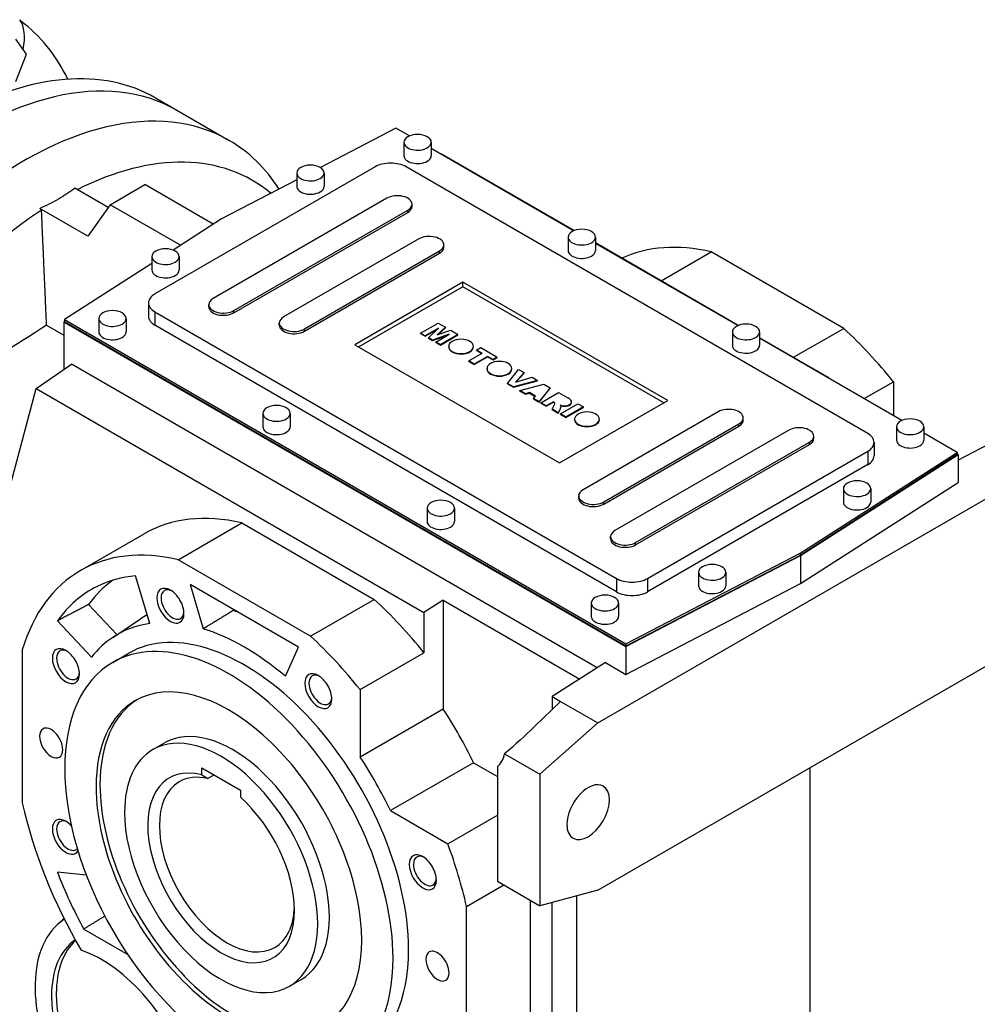
# Model space of a CAD drawing. Extents: x 547 to 4452, y -598 to 2219.
# Drawn here: x 3712 to 4063, y 583 to 943 of the extents above; entities that cross this region are included whole.
import ezdxf

# ---------------------------------------------------------------- set-up
doc = ezdxf.new("R2010")
doc.units = 0
doc.header["$MEASUREMENT"] = 0
doc.layers.add('View', color=7, linetype='Continuous')

msp = doc.modelspace()

# ---------------------------------------------------------------- linework, layer by layer
at = {"layer": 'View'}
for p, q in [((3714.41, 930.68), (3710.53, 936.2)), ((3710.53, 920.68), (3714.41, 930.68)), ((3761.72, 914.62), (3769.5, 910.13)), ((3769.5, 910.13), (3788.59, 899.1)), ((3849.71, 903.56), (3822.02, 889.16)), ((3854.62, 900.72), (3849.71, 903.56)), ((3852.63, 898.41), (3852.63, 893.51)), ((3862.63, 898.41), (3862.63, 893.51)), ((3914.73, 866.02), (3862.63, 896.1)), ((3866.48, 894.03), (3866.33, 893.96)), ((3914.89, 866.08), (3866.48, 894.03)), ((3842.07, 889.43), (3761.46, 842.89)), ((3813.38, 887.18), (3813.38, 882.28)), ((3823.38, 887.18), (3823.38, 882.28)), ((4022.38, 791.86), (3853.38, 889.43)), ((3745.05, 875.55), (3757.77, 882.9)), ((3782.84, 868.43), (3757.77, 882.9)), ((3813.38, 884.67), (3785.86, 870.36)), ((3744.31, 874.51), (3732.11, 881.56)), ((3846.4, 877.95), (3782.76, 841.2)), ((3855.58, 874.94), (3855.58, 875.75)), ((3736.96, 864.05), (3719.38, 874.21)), ((3745.05, 875.55), (3736.96, 864.05)), ((3770.78, 860.7), (3745.05, 875.55)), ((3790.36, 836.82), (3854, 873.56)), ((3790.36, 836), (3854, 872.74)), ((3854, 872.74), (3854, 873.56)), ((3785.86, 870.36), (3768.1, 858.98)), ((3858.07, 863.05), (3808.57, 834.47)), ((3912.73, 863.71), (3912.73, 858.81)), ((3922.73, 863.71), (3922.73, 858.81)), ((3974.99, 831.38), (3922.73, 861.56)), ((3974.83, 831.32), (3922.73, 861.39)), ((3816.17, 830.08), (3865.67, 858.66)), ((3816.17, 829.26), (3865.67, 857.84)), ((3865.67, 857.84), (3865.67, 858.66)), ((3867.24, 860.04), (3867.24, 860.85)), ((3946.74, 847.7), (3965.12, 858.31)), ((4013.6, 830.32), (3965.12, 858.31)), ((3760.35, 854.01), (3728.37, 833.5)), ((3760.35, 856.57), (3760.35, 851.67)), ((3770.35, 856.57), (3770.35, 851.67)), ((3874.24, 847.18), (3834.65, 824.31)), ((3949.2, 803.9), (3874.24, 847.18)), ((3874.24, 845.54), (3874.24, 847.18)), ((3874.24, 845.54), (3836.06, 823.5)), ((3947.78, 803.08), (3874.24, 845.54)), ((3759.12, 839.62), (3759.12, 834.72)), ((3761.46, 836.36), (3930.46, 738.79)), ((3761.46, 836.36), (3761.46, 831.46)), ((3781.19, 838.19), (3781.19, 839.01)), ((3790.36, 836), (3790.36, 836.82)), ((3728.37, 832.86), (3728.09, 832.68)), ((3728.09, 832.68), (3933.85, 713.89)), ((3728.09, 832.68), (3728.09, 815.26)), ((3728.37, 833.5), (3933.86, 714.86)), ((3728.37, 833.5), (3728.37, 832.68)), ((3933.86, 714.04), (3728.37, 832.68)), ((3740.9, 833.91), (3740.9, 829.01)), ((3750.9, 833.91), (3750.9, 829.01)), ((3721.81, 831.43), (3728.09, 827.8)), ((3930.46, 733.89), (3761.46, 831.46)), ((3807, 831.46), (3807, 832.27)), ((3816.17, 829.26), (3816.17, 830.08)), ((3858.7, 828.55), (3865.14, 832.27)), ((3865.29, 830.43), (3860.37, 827.59)), ((3860.37, 827.42), (3864.86, 830.02)), ((3861.59, 826.89), (3865.29, 830.43)), ((3867.81, 830.72), (3864.83, 827.94)), ((3864.83, 827.94), (3869.74, 829.61)), ((3865.1, 828.03), (3867.81, 830.56)), ((3865.14, 832.27), (3867.81, 830.72)), ((3867.81, 830.56), (3867.81, 830.72)), ((3869.74, 829.61), (3872.4, 828.07)), ((3972.84, 829.01), (3972.84, 824.11)), ((3982.84, 829.01), (3982.84, 824.11)), ((3995.21, 819.71), (4013.6, 830.32)), ((3860.37, 827.59), (3858.7, 828.55)), ((3858.7, 828.39), (3858.7, 828.55)), ((3858.7, 828.39), (3860.37, 827.42)), ((3860.37, 827.42), (3860.37, 827.59)), ((3863.08, 826.02), (3861.59, 826.89)), ((3861.59, 826.72), (3861.59, 826.89)), ((3861.59, 826.72), (3863.08, 825.86)), ((3869.22, 828.16), (3863.08, 826.02)), ((3863.08, 825.86), (3868.5, 827.75)), ((3863.08, 825.86), (3863.08, 826.02)), ((3864.3, 825.32), (3869.22, 828.16)), ((3865.96, 824.36), (3864.3, 825.32)), ((3864.3, 825.16), (3864.3, 825.32)), ((3864.3, 825.16), (3865.96, 824.2)), ((3872.4, 828.07), (3865.96, 824.36)), ((3865.96, 824.2), (3872.4, 827.91)), ((3872.4, 827.91), (3872.4, 828.07)), ((4008.45, 812.06), (3982.84, 826.85)), ((4034.93, 796.61), (3982.84, 826.69)), ((3834.65, 824.31), (3909.6, 781.04)), ((3865.96, 824.2), (3865.96, 824.36)), ((3869, 823.53), (3869, 823.69)), ((3878.1, 823.53), (3878.1, 823.69)), ((3879.24, 822.38), (3880.75, 823.25)), ((3881.24, 821.22), (3879.24, 822.38)), ((3879.24, 822.22), (3879.24, 822.38)), ((3879.24, 822.22), (3881.1, 821.14)), ((3880.75, 823.25), (3886.76, 819.78)), ((3876.32, 818.38), (3881.24, 821.22)), ((3878.32, 817.22), (3876.32, 818.38)), ((3876.32, 818.22), (3876.32, 818.38)), ((3876.32, 818.22), (3878.32, 817.06)), ((3883.25, 820.06), (3878.32, 817.22)), ((3878.32, 817.06), (3883.25, 819.9)), ((3885.25, 818.91), (3883.25, 820.06)), ((3883.25, 819.9), (3883.25, 820.06)), ((3883.25, 819.9), (3885.25, 818.75)), ((3886.76, 819.78), (3885.25, 818.91)), ((3885.25, 818.75), (3886.76, 819.62)), ((3885.25, 818.75), (3885.25, 818.91)), ((3886.76, 819.62), (3886.76, 819.78)), ((3717.99, 808.3), (3730.88, 817.18)), ((3923.34, 706.06), (3730.88, 817.18)), ((3878.32, 817.06), (3878.32, 817.22)), ((3883.03, 815.43), (3883.03, 815.59)), ((3890.54, 810.17), (3894.52, 815.3)), ((3892.13, 815.43), (3892.13, 815.59)), ((3894.52, 815.3), (3896.61, 814.1)), ((3901.54, 811.25), (3892.7, 808.92)), ((3892.7, 808.76), (3901.54, 811.09)), ((3896.61, 814.1), (3893.44, 810.58)), ((3893.44, 810.58), (3899.51, 812.42)), ((3893.64, 810.64), (3896.61, 813.93)), ((3896.61, 813.93), (3896.61, 814.1)), ((3899.51, 812.42), (3901.54, 811.25)), ((3901.54, 811.09), (3901.54, 811.25)), ((4008.31, 811.99), (4008.45, 812.06)), ((4008.45, 811.9), (4008.45, 812.06)), ((4021.09, 804.6), (4031.79, 810.78)), ((4031.79, 810.78), (4031.79, 798.43)), ((3704.73, 758.8), (3717.99, 808.3)), ((3717.99, 808.3), (3859.96, 726.33)), ((3892.7, 808.92), (3890.54, 810.17)), ((3890.54, 810.01), (3890.54, 810.17)), ((3890.54, 810.01), (3892.7, 808.76)), ((3892.7, 808.76), (3892.7, 808.92)), ((3895.1, 807.53), (3903.89, 809.89)), ((3895.1, 807.37), (3895.1, 807.53)), ((3897.13, 806.36), (3895.1, 807.53)), ((3895.1, 807.37), (3897.13, 806.2)), ((3906.16, 808.58), (3902.11, 803.49)), ((3902.11, 803.33), (3906.16, 808.42)), ((3903.89, 809.89), (3906.16, 808.58)), ((3906.16, 808.42), (3906.16, 808.58)), ((3898.55, 806.8), (3897.13, 806.36)), ((3897.13, 806.2), (3898.55, 806.64)), ((3897.13, 806.2), (3897.13, 806.36)), ((3900.79, 805.51), (3898.55, 806.8)), ((3898.55, 806.64), (3898.55, 806.8)), ((3898.55, 806.64), (3900.69, 805.4)), ((3900.03, 804.69), (3900.79, 805.51)), ((3902.11, 803.49), (3900.03, 804.69)), ((3900.03, 804.53), (3900.03, 804.69)), ((3900.03, 804.53), (3902.11, 803.33)), ((3902.78, 803.1), (3909.22, 806.82)), ((3909.22, 806.82), (3912.56, 804.89)), ((3909.6, 781.04), (3949.2, 803.9)), ((3913.99, 803.38), (3913.99, 803.54)), ((3902.11, 803.33), (3902.11, 803.49)), ((3904.72, 801.98), (3902.78, 803.1)), ((3902.78, 802.94), (3902.78, 803.1)), ((3902.78, 802.94), (3904.72, 801.82)), ((3907.31, 803.48), (3904.72, 801.98)), ((3904.72, 801.82), (3907.31, 803.31)), ((3904.72, 801.82), (3904.72, 801.98)), ((3906.84, 800.76), (3907.76, 802.48)), ((3909.13, 799.44), (3906.84, 800.76)), ((3906.84, 800.59), (3906.84, 800.76)), ((3906.84, 800.59), (3909.13, 799.28)), ((3907.55, 803.34), (3907.31, 803.48)), ((3907.31, 803.31), (3907.31, 803.48)), ((3907.31, 803.31), (3907.55, 803.17)), ((3907.55, 803.17), (3907.55, 803.34)), ((3907.89, 802.84), (3907.89, 802.97)), ((3909.97, 801.07), (3909.13, 799.44)), ((3909.13, 799.28), (3909.97, 800.91)), ((3909.88, 799.01), (3916.31, 802.72)), ((3909.97, 800.91), (3909.97, 801.07)), ((3910.14, 801.68), (3910.14, 801.84)), ((3910.82, 801.85), (3910.82, 802.01)), ((3918.32, 801.56), (3911.88, 797.85)), ((3911.88, 797.68), (3918.32, 801.4)), ((3913.26, 802.24), (3913.26, 802.4)), ((3916.31, 802.72), (3918.32, 801.56)), ((3918.32, 801.4), (3918.32, 801.56)), ((3801.01, 799.21), (3801.01, 794.31)), ((3811.01, 799.21), (3811.01, 794.31)), ((3909.13, 799.28), (3909.13, 799.44)), ((3911.88, 797.85), (3909.88, 799.01)), ((3909.88, 798.84), (3909.88, 799.01)), ((3909.88, 798.84), (3911.88, 797.68)), ((3911.88, 797.68), (3911.88, 797.85)), ((3915.08, 796.92), (3915.08, 797.09)), ((3967.67, 799.77), (3918.17, 771.19)), ((3924.18, 796.92), (3924.18, 797.09)), ((3976.85, 796.76), (3976.85, 797.57)), ((3925.77, 766.8), (3975.27, 795.38)), ((3925.77, 765.99), (3975.27, 794.56)), ((3993.48, 793.03), (3929.84, 756.29)), ((3975.27, 794.56), (3975.27, 795.38)), ((4032.94, 794.31), (4032.94, 789.41)), ((4042.94, 794.31), (4042.94, 789.41)), ((4002.66, 790.02), (4002.66, 790.84)), ((4055.2, 784.92), (4042.94, 791.99)), ((4069.57, 789.44), (4055.47, 782.11)), ((3937.44, 751.9), (4001.08, 788.64)), ((3937.44, 751.08), (4001.08, 787.83)), ((4001.08, 787.83), (4001.08, 788.64)), ((4024.73, 788.59), (4024.73, 783.69)), ((3941.77, 738.79), (4022.38, 785.33)), ((3997.71, 748.05), (4055.2, 784.92)), ((4055.2, 784.1), (3997.71, 747.24)), ((3997.85, 747.15), (4055.47, 784.1)), ((4022.38, 785.33), (4022.38, 780.43)), ((4055.2, 784.92), (4055.2, 784.1)), ((4055.47, 784.1), (4055.2, 784.26)), ((4055.47, 784.1), (4055.47, 773.9)), ((3923.6, 685.92), (4086.23, 779.81)), ((4022.38, 780.43), (3941.77, 733.89)), ((3997.85, 736.95), (4055.47, 773.9)), ((4013.49, 771.65), (4013.49, 766.75)), ((4023.49, 771.65), (4023.49, 766.75)), ((3916.6, 768.18), (3916.6, 769)), ((3861.11, 764.51), (3861.11, 759.61)), ((3871.11, 764.51), (3871.11, 759.61)), ((3925.77, 765.99), (3925.77, 766.8)), ((3769.96, 745.64), (3793.3, 759.11)), ((3793.3, 759.11), (3841.77, 731.12)), ((3734.2, 741.67), (3757.53, 755.14)), ((3928.27, 753.28), (3928.27, 754.09)), ((3937.44, 751.08), (3937.44, 751.9)), ((3933.85, 713.89), (3997.85, 747.15)), ((3933.86, 714.86), (3997.71, 748.05)), ((3997.71, 747.24), (3933.86, 714.04)), ((3997.71, 748.05), (3997.71, 747.24)), ((3997.85, 747.15), (3997.85, 736.95)), ((3818.44, 717.65), (3769.96, 745.64)), ((3759.56, 722.29), (3754.37, 739.78)), ((3930.46, 738.79), (3930.46, 733.89)), ((3941.77, 738.79), (3941.77, 733.89)), ((3960.46, 741.03), (3960.46, 736.13)), ((3970.46, 741.03), (3970.46, 736.13)), ((3814.06, 713.64), (3774.34, 736.57)), ((3774.34, 736.57), (3779.16, 720.35)), ((3933.85, 703.68), (3997.85, 736.95)), ((3737.16, 729.23), (3747.55, 718.26)), ((3818.44, 717.65), (3841.77, 731.12)), ((3867.03, 730.84), (3859.96, 726.33)), ((3867.03, 730.84), (3917, 701.99)), ((3867.03, 730.84), (3867.03, 690.94)), ((3921.22, 729.8), (3921.22, 724.91)), ((3931.22, 729.8), (3931.22, 724.91)), ((3789.94, 727.57), (3790.1, 727.03)), ((3859.96, 726.33), (3859.96, 711.57)), ((3725.75, 723.26), (3738.3, 710.01)), ((3746.01, 717.23), (3756.21, 724.03)), ((3923.6, 624.68), (4086.23, 718.58)), ((3809.24, 702.98), (3814.06, 713.64)), ((3933.85, 713.89), (3933.85, 703.68)), ((3933.86, 714.86), (3933.86, 714.04)), ((3712.88, 712.68), (3712.88, 656.7)), ((3746.04, 708.09), (3751.7, 711.36)), ((3836.63, 698.1), (3859.96, 711.57)), ((3926.36, 708), (3906.93, 695.54)), ((3926.36, 708), (3933.85, 703.68)), ((3836.63, 698.1), (3836.63, 673.39)), ((3906.93, 695.54), (3906.93, 690.9)), ((3906.93, 695.54), (3909.93, 693.81)), ((3909.93, 693.81), (3900.54, 684.72)), ((3909.93, 693.81), (3923.6, 685.92)), ((3867.03, 690.94), (3836.63, 673.39)), ((3902.39, 667.11), (3923.6, 685.92)), ((3760.71, 676.15), (3764.96, 678.6)), ((3889.48, 674.56), (3902.39, 667.11)), ((3878.08, 671.37), (3847.67, 653.82)), ((3878.08, 671.37), (3886.83, 666.32)), ((3778.64, 669.51), (3792.79, 661.34)), ((3778.64, 666.86), (3778.64, 669.51)), ((3780.76, 665.54), (3783.14, 666.91)), ((3886.83, 669.96), (3886.83, 633)), ((3902.39, 667.11), (3902.39, 619)), ((4001.38, 506.29), (4001.38, 669.59)), ((3792.79, 661.34), (3792.79, 658.7)), ((3847.67, 653.82), (3868.68, 641.69)), ((3868.68, 641.69), (3886.83, 652.17)), ((3736.34, 630.22), (3725.75, 631.27)), ((3886.83, 633), (3886.83, 627.98)), ((3886.83, 627.98), (3902.39, 619)), ((3875.52, 618.78), (3889.14, 626.65)), ((3923.6, 624.68), (3902.39, 619)), ((3898.85, 621.04), (3898.85, 576.28)), ((3906.93, 528.57), (3906.93, 620.21)), ((3915.8, 622.59), (3915.8, 461.8)), ((3875.52, 562.81), (3875.52, 618.78)), ((3725.77, 612.13), (3728.17, 614.32)), ((3735.38, 610.47), (3751.56, 601.13)), ((3810.71, 589.54), (3814.96, 591.99))]:
    msp.add_line(p, q, dxfattribs=at)
for centre, major_axis, ratio, start_param, end_param in [((3701, 929.47), (-9, -15.59), 0.57735, 2.07112, 2.88993), ((3632.63, 815.94), (-75, -129.9), 0.57735, 2.77266, 3.07777), ((3694.5, 780.22), (-75, -129.9), 0.57735, 3.14159, 5.13058), ((3694.5, 780.22), (-75, -129.9), 0.57735, 3.14159, 5.13058), ((3686.72, 784.71), (-75, -129.9), 0.57735, 3.14159, 3.90266), ((3713.59, 769.2), (-75, -129.9), 0.57735, 3.14159, 5.13058), ((3857.63, 898.41), (5, 0), 0.57735, 0, 3.14159), ((3713.59, 769.2), (-75, -129.9), 0.57735, 2.85167, 3.14159), ((3857.63, 898.41), (5, 0), 0.57735, 3.14159, 5.49779), ((3857.63, 898.41), (5, 0), 0.57735, 5.49779, 6.283185), ((3726.32, 761.85), (-70.8, -122.64), 0.57735, 3.04064, 3.86052), ((3818.38, 887.18), (5, 0), 0.57735, 0, 3.14159), ((3847.73, 886.16), (8, 0), 0.57735, 0.785399, 2.3562), ((3857.63, 893.51), (5, 0), 0.57735, 3.14159, 5.49779), ((3857.63, 893.51), (5, 0), 0.57735, 5.49779, 6.283185), ((3818.38, 887.18), (5, 0), 0.57735, 3.14159, 5.49779), ((3818.38, 887.18), (5, 0), 0.57735, 5.49779, 6.283185), ((3818.38, 882.28), (5, 0), 0.57735, 3.14159, 5.49779), ((3818.38, 882.28), (5, 0), 0.57735, 5.49779, 6.283185), ((3850.2, 875.75), (5.38, 0), 0.57735, 0, 2.3562), ((3850.2, 875.75), (5.38, 0), 0.57735, 5.49779, 6.283185), ((3726.32, 761.85), (-70.8, -122.64), 0.57735, 3.99059, 5.34701), ((3850.2, 874.94), (5.38, 0), 0.57735, 5.49779, 6.283185), ((3917.73, 863.71), (5, 0), 0.57735, 0, 3.14159), ((3861.87, 860.85), (5.38, 0), 0.57735, 0, 2.3562), ((3917.73, 863.71), (5, 0), 0.57735, 3.14159, 5.49779), ((3917.73, 863.71), (5, 0), 0.57735, 5.49779, 6.283185), ((3765.35, 856.57), (5, 0), 0.57735, 0, 3.14159), ((3861.87, 860.85), (5.38, 0), 0.57735, 5.49779, 6.283185), ((3861.87, 860.04), (5.38, 0), 0.57735, 5.49779, 6.283185), ((3917.73, 858.81), (5, 0), 0.57735, 3.14159, 5.49779), ((3917.73, 858.81), (5, 0), 0.57735, 5.49779, 6.283185), ((3989.36, 750.42), (-60, 103.92), 0.577351, 5.78747, 6.23307), ((3765.35, 856.57), (5, 0), 0.57735, 3.14159, 5.49779), ((3765.35, 856.57), (5, 0), 0.57735, 5.49779, 6.283185), ((3765.35, 851.67), (5, 0), 0.57735, 3.14159, 5.49779), ((3765.35, 851.67), (5, 0), 0.57735, 5.49779, 6.283185), ((3767.12, 839.62), (8, 0), 0.57735, 2.3562, 3.14159), ((3767.12, 839.62), (8, 0), 0.57735, 3.14159, 3.92699), ((3786.56, 839.01), (5.38, 0), 0.57735, 2.3562, 3.14159), ((3745.9, 833.91), (5, 0), 0.57735, 0, 3.14159), ((3786.56, 839.01), (5.38, 0), 0.57735, 3.14159, 5.49779), ((3786.56, 838.19), (5.38, 0), 0.57735, 3.14159, 5.49779), ((3745.9, 833.91), (5, 0), 0.57735, 3.14159, 5.49779), ((3745.9, 833.91), (5, 0), 0.57735, 5.49779, 6.283185), ((3767.12, 834.72), (8, 0), 0.57735, 3.14159, 3.92699), ((3812.37, 832.27), (5.38, 0), 0.57735, 2.3562, 3.14159), ((3745.9, 829.01), (5, 0), 0.57735, 3.14159, 5.49779), ((3745.9, 829.01), (5, 0), 0.57735, 5.49779, 6.283185), ((3812.37, 832.27), (5.38, 0), 0.57735, 3.14159, 5.49779), ((3812.37, 831.46), (5.38, 0), 0.57735, 3.14159, 5.49779), ((3977.84, 829.01), (5, 0), 0.57735, 0, 3.14159), ((3977.84, 829.01), (5, 0), 0.57735, 3.14159, 5.49779), ((3977.84, 829.01), (5, 0), 0.57735, 5.49779, 6.283185), ((3989.36, 750.42), (-60, 103.92), 0.577351, 4.97419, 5.2081), ((3873.55, 823.69), (4.55, 0), 0.57735, 0, 3.14159), ((3873.55, 823.69), (4.55, 0), 0.57735, 3.14159, 3.92699), ((3873.55, 823.53), (4.55, 0), 0.57735, 3.11051, 3.14159), ((3873.55, 823.53), (4.55, 0), 0.57735, 3.14159, 3.92699), ((3873.55, 823.69), (4.55, 0), 0.57735, 3.92699, 6.283185), ((3873.55, 823.53), (4.55, 0), 0.57735, 3.92699, 5.49779), ((3873.55, 823.53), (4.55, 0), 0.57735, 5.49779, 6.283185), ((3873.55, 823.53), (4.55, 0), 0.57735, 0, 0.031087), ((3977.84, 824.11), (5, 0), 0.57735, 3.14159, 5.49779), ((3977.84, 824.11), (5, 0), 0.57735, 5.49779, 6.283185), ((3887.58, 815.59), (4.55, 0), 0.57735, 0, 3.14159), ((3887.58, 815.59), (4.55, 0), 0.57735, 3.14159, 3.92699), ((3887.58, 815.43), (4.55, 0), 0.57735, 3.11051, 3.14159), ((3887.58, 815.43), (4.55, 0), 0.57735, 3.14159, 3.92699), ((3887.58, 815.59), (4.55, 0), 0.57735, 3.92699, 6.283185), ((3887.58, 815.43), (4.55, 0), 0.57735, 5.49779, 6.283185), ((3887.58, 815.43), (4.55, 0), 0.57735, 0, 0.031087), ((3887.58, 815.43), (4.55, 0), 0.57735, 3.92699, 5.49779), ((3908.46, 802.36), (6, 0), 0.57735, 0.402998, 0.818923), ((3910.99, 803.54), (3, 0), 0.57735, 5.56701, 6.283185), ((3910.99, 803.54), (3, 0), 0.57735, 0, 0.102637), ((3806.01, 799.21), (5, 0), 0.57735, 0, 3.14159), ((3906.74, 802.85), (1.17, 0), 0.57735, 0.176511, 0.803405), ((3906.74, 802.69), (1.17, 0), 0.57735, 0.190176, 0.803405), ((3905.73, 802.91), (2.16, 0), 0.57735, 5.93447, 6.283185), ((3905.73, 802.91), (2.16, 0), 0.57735, 0, 0.050933), ((3911.65, 803.7), (3.03, 0), 0.57735, 4.08355, 4.4376), ((3906.25, 801.27), (4.01, 0), 0.57735, 0.249057, 0.449987), ((3901.56, 802.05), (8.59, 0), 0.57735, 6.0836, 6.24057), ((3901.56, 801.89), (8.59, 0), 0.57735, 6.0836, 6.24057), ((3911.65, 803.53), (3.03, 0), 0.57735, 4.14943, 4.4376), ((3911.46, 803.41), (2.5, 0), 0.57735, 4.45506, 5.51401), ((3911.46, 803.24), (2.5, 0), 0.57735, 4.45506, 5.51401), ((3910.99, 803.38), (3, 0), 0.57735, 5.56701, 6.283185), ((3910.99, 803.38), (3, 0), 0.57735, 0, 0.047158), ((3971.47, 797.57), (5.38, 0), 0.57735, 0, 2.3562), ((3806.01, 799.21), (5, 0), 0.57735, 3.14159, 5.49779), ((3806.01, 799.21), (5, 0), 0.57735, 5.49779, 6.283185), ((3919.63, 797.09), (4.55, 0), 0.57735, 0, 3.14159), ((3919.63, 797.09), (4.55, 0), 0.57735, 3.14159, 3.92699), ((3919.63, 796.92), (4.55, 0), 0.57735, 3.11051, 3.14159), ((3919.63, 796.92), (4.55, 0), 0.57735, 3.14159, 3.92699), ((3919.63, 797.09), (4.55, 0), 0.57735, 3.92699, 6.283185), ((3919.63, 796.92), (4.55, 0), 0.57735, 5.49779, 6.283185), ((3919.63, 796.92), (4.55, 0), 0.57735, 0, 0.031087), ((3971.47, 797.57), (5.38, 0), 0.57735, 5.49779, 6.283185), ((3971.47, 796.76), (5.38, 0), 0.57735, 5.49779, 6.283185), ((4037.94, 794.31), (5, 0), 0.57735, 0, 3.14159), ((3806.01, 794.31), (5, 0), 0.57735, 3.14159, 5.49779), ((3806.01, 794.31), (5, 0), 0.57735, 5.49779, 6.283185), ((3919.63, 796.92), (4.55, 0), 0.57735, 3.92699, 5.49779), ((3997.28, 790.84), (5.38, 0), 0.57735, 0, 2.3562), ((4037.94, 794.31), (5, 0), 0.57735, 3.14159, 5.49779), ((4037.94, 794.31), (5, 0), 0.57735, 5.49779, 6.283185), ((3997.28, 790.84), (5.38, 0), 0.57735, 5.49779, 6.283185), ((3997.28, 790.02), (5.38, 0), 0.57735, 5.49779, 6.283185), ((4016.73, 788.59), (8, 0), 0.57735, 0, 0.785399), ((4037.94, 789.41), (5, 0), 0.57735, 3.14159, 5.49779), ((4037.94, 789.41), (5, 0), 0.57735, 5.49779, 6.283185), ((4016.73, 788.59), (8, 0), 0.57735, 5.49779, 6.283185), ((4016.73, 783.69), (8, 0), 0.57735, 5.49779, 6.283185), ((3921.97, 769), (5.38, 0), 0.57735, 2.3562, 3.14159), ((4018.49, 771.65), (5, 0), 0.57735, 0, 3.14159), ((4018.49, 771.65), (5, 0), 0.57735, 3.14159, 5.49779), ((4018.49, 771.65), (5, 0), 0.57735, 5.49779, 6.283185), ((3921.97, 769), (5.38, 0), 0.57735, 3.14159, 5.49779), ((3921.97, 768.18), (5.38, 0), 0.57735, 3.14159, 5.49779), ((3866.11, 764.51), (5, 0), 0.57735, 0, 3.14159), ((3866.11, 764.51), (5, 0), 0.57735, 3.14159, 5.49779), ((3866.11, 764.51), (5, 0), 0.57735, 5.49779, 6.283185), ((4018.49, 766.75), (5, 0), 0.57735, 3.14159, 5.49779), ((4018.49, 766.75), (5, 0), 0.57735, 5.49779, 6.283185), ((3817.53, 651.22), (-60, 103.92), 0.577351, 5.78747, 6.283185), ((3866.11, 759.61), (5, 0), 0.57735, 3.14159, 5.49779), ((3866.11, 759.61), (5, 0), 0.57735, 5.49779, 6.283185), ((3933.64, 754.09), (5.38, 0), 0.57735, 2.3562, 3.14159), ((3933.64, 754.09), (5.38, 0), 0.57735, 3.14159, 5.49779), ((3933.64, 753.28), (5.38, 0), 0.57735, 3.14159, 5.49779), ((3794.2, 637.74), (-60, 103.92), 0.577351, 5.78747, 6.283185), ((3965.46, 741.03), (5, 0), 0.57735, 0, 3.14159), ((3794.2, 637.74), (-60, 103.92), 0.577351, 0, 0.495711), ((3794.2, 637.74), (-56, 96.99), 0.577351, 6.02482, 6.24612), ((3936.12, 742.05), (8, 0), 0.57735, 3.92699, 5.49779), ((3965.46, 741.03), (5, 0), 0.57735, 3.14159, 5.49779), ((3965.46, 741.03), (5, 0), 0.57735, 5.49779, 6.283185), ((3794.2, 637.74), (-56, 96.99), 0.577351, 6.24612, 6.541552), ((3804.81, 643.87), (-55.61, 96.31), 0.577351, 0.058215, 0.250274), ((3767.14, 728.8), (3.5, -6.06), 0.577351, -3.92699, -2.35619), ((3965.46, 736.13), (5, 0), 0.57735, 3.14159, 5.49779), ((3965.46, 736.13), (5, 0), 0.57735, 5.49779, 6.283185), ((3767.14, 728.8), (3.5, -6.06), 0.577351, -2.35619, 0.785395), ((3767.91, 729.24), (2.96, -5.12), 0.577351, -3.14159, -2.35619), ((3767.91, 729.24), (2.96, -5.12), 0.577351, -2.35619, 0), ((3767.91, 729.24), (2.96, -5.12), 0.577351, -3.83926, -3.14159), ((3767.14, 728.8), (3.5, -6.06), 0.577351, -5.49779, -3.92699), ((3926.22, 729.8), (5, 0), 0.57735, 0, 3.14159), ((3936.12, 737.15), (8, 0), 0.57735, 3.92699, 5.49779), ((3817.53, 651.22), (-60, 103.92), 0.577351, 4.97419, 5.2081), ((3926.22, 729.8), (5, 0), 0.57735, 3.14159, 5.49779), ((3926.22, 729.8), (5, 0), 0.57735, 5.49779, 6.283185), ((3804.81, 643.87), (-46.89, 81.22), 0.577351, 6.26832, 6.320252), ((3767.91, 729.24), (2.96, -5.12), 0.577351, 0, 0.697665), ((3804.81, 643.87), (-46.89, 81.22), 0.577351, 5.69326, 5.72136), ((3926.22, 724.91), (5, 0), 0.57735, 3.14159, 5.49779), ((3926.22, 724.91), (5, 0), 0.57735, 5.49779, 6.283185), ((3794.2, 637.74), (-46.5, 80.54), 0.577351, 6.05248, 6.320252), ((3794.2, 637.74), (-42.5, 73.61), 0.577351, 3.92699, 6.283185), ((3794.2, 637.74), (-46.5, 80.54), 0.577351, 0.037066, 0.230701), ((3788.54, 634.48), (-42.5, 73.61), 0.577351, 3.92699, 6.283185), ((3794.2, 637.74), (-46.5, 80.54), 0.577351, 5.26709, 5.72849), ((3794.2, 637.74), (-60, 103.92), 0.577351, 4.97419, 5.2081), ((3728.87, 706.71), (3.5, -6.06), 0.577351, -3.92699, -2.35619), ((3729.64, 707.15), (2.96, -5.12), 0.577351, -3.14159, -2.35619), ((3729.64, 707.15), (2.96, -5.12), 0.577351, -3.83926, -3.14159), ((3728.87, 706.71), (3.5, -6.06), 0.577351, -5.49779, -3.92699), ((3788.54, 634.48), (-42.5, 73.61), 0.577351, 0, 3.14159), ((3728.87, 706.71), (3.5, -6.06), 0.577351, -2.35619, 0.785395), ((3729.64, 707.15), (2.96, -5.12), 0.577351, -2.35619, 0), ((3729.64, 707.15), (2.96, -5.12), 0.577351, 0, 0.697665), ((3821.26, 697.56), (3.5, -6.06), 0.577351, -3.92699, -2.35619), ((3822.03, 698), (2.96, -5.12), 0.577351, -3.14159, -2.35619), ((3822.03, 698), (2.96, -5.12), 0.577351, -3.83926, -3.14159), ((3821.26, 697.56), (3.5, -6.06), 0.577351, -5.49779, -3.92699), ((3788.54, 634.48), (34.38, -59.54), 0.577351, 0, 3.141595), ((3821.26, 697.56), (3.5, -6.06), 0.577351, -2.35619, 0.785395), ((3822.03, 698), (2.96, -5.12), 0.577351, -2.35619, 0), ((3788.54, 634.48), (34.38, -59.54), 0.577351, -3.14159, -2.35619), ((3789.96, 635.29), (34.38, -59.54), 0.577351, -3.12102, -2.35619), ((3822.03, 698), (2.96, -5.12), 0.577351, 0, 0.697665), ((3824.61, 655.3), (-47.5, 82.27), 0.577351, 4.57709, 4.8142), ((3723.49, 678.57), (-3, 5.2), 0.577351, 0, 3.14159), ((3723.49, 678.57), (-3, 5.2), 0.577351, 3.92699, 6.283185), ((3785.71, 632.85), (25, -43.3), 0.577351, 0, 3.141595), ((3789.96, 635.29), (25, -43.3), 0.577351, 0, 3.141595), ((3723.49, 678.57), (-3, 5.2), 0.577351, 3.14159, 3.92699), ((3785.71, 632.85), (25, -43.3), 0.577351, -3.14159, -2.35619), ((3876.75, 685.4), (-9.25, 16.02), 0.577351, 3.23599, 3.6934), ((3785.71, 632.85), (19, -32.91), 0.577351, -3.6607, 0.785395), ((3794.2, 637.74), (-47.5, 82.27), 0.577351, 4.57709, 4.8142), ((3789.96, 635.29), (34.38, -59.54), 0.577351, -2.35619, -0.020572), ((3787.84, 634.07), (17.5, -30.31), 0.577351, -3.14159, 0), ((3787.84, 634.07), (17.5, -30.31), 0.577351, -3.63724, -3.14159), ((3920.06, 653.26), (5.5, 9.53), 0.57735, 0, 2.356195), ((3788.54, 634.48), (34.38, -59.54), 0.577351, -2.35619, 0), ((3920.06, 653.26), (5.5, 9.53), 0.57735, -3.14159, 0), ((3794.2, 637.74), (-60, 103.92), 0.577351, 1.07509, 1.57441), ((3785.71, 632.85), (19, -32.91), 0.577351, -5.49779, -4.19328), ((3785.71, 632.85), (25, -43.3), 0.577351, -2.35619, 0), ((3728.87, 644.22), (3.5, -6.06), 0.577351, -3.92699, -2.35619), ((3729.64, 644.66), (2.96, -5.12), 0.577351, -3.14159, -2.35619), ((3729.64, 644.66), (2.96, -5.12), 0.577351, -3.83926, -3.14159), ((3728.87, 644.22), (3.5, -6.06), 0.577351, -4.33911, -3.92699), ((3920.06, 653.26), (5.5, 9.53), 0.57735, -3.92699, -3.14159), ((3728.87, 644.22), (3.5, -6.06), 0.577351, -2.35619, 0.315495), ((3729.64, 644.66), (2.96, -5.12), 0.577351, -2.35619, 0), ((3794.2, 637.74), (-60, 103.92), 0.577351, 4.21668, 4.4267), ((3729.64, 644.66), (2.96, -5.12), 0.577351, 0, 0.165295), ((3859.53, 631.27), (3.5, -6.06), 0.577351, -3.92699, -2.35619), ((3860.29, 631.71), (2.96, -5.12), 0.577351, -3.14159, -2.35619), ((3860.29, 631.71), (2.96, -5.12), 0.577351, -3.83926, -3.14159), ((3859.53, 631.27), (3.5, -6.06), 0.577351, -5.49779, -3.92699), ((3794.2, 637.74), (-56, 96.99), 0.577351, 1.31243, 1.51913), ((3859.53, 631.27), (3.5, -6.06), 0.577351, -2.35619, 0.785395), ((3860.29, 631.71), (2.96, -5.12), 0.577351, -2.35619, 0), ((3860.29, 631.71), (2.96, -5.12), 0.577351, 0, 0.697665), ((3787.84, 634.07), (17.5, -30.31), 0.577351, 0, 0.743415), ((3756.48, 566.85), (27.5, -47.63), 0.577351, -3.11657, -3.01659), ((3756.48, 566.85), (27.5, -47.63), 0.577351, -3.01659, -0.125008), ((3756.48, 566.85), (23.25, -40.27), 0.577351, -3.09944, -2.35619), ((3758.25, 567.87), (23.25, -40.27), 0.577351, -3.02295, -2.35619), ((3741.98, 558.48), (-25, 43.3), 0.577351, 4.31679, 5.71348), ((3794.2, 637.74), (-42.5, 73.61), 0.577351, 3.14159, 3.92699), ((3864.91, 596.92), (-3, 5.2), 0.577351, 0, 3.14159), ((3864.91, 596.92), (-3, 5.2), 0.577351, 3.92699, 6.283185), ((3788.54, 634.48), (-42.5, 73.61), 0.577351, 3.14159, 3.92699), ((3864.91, 596.92), (-3, 5.2), 0.577351, 3.14159, 3.92699), ((3756.48, 566.85), (23.25, -40.27), 0.577351, -2.35619, 0), ((3758.25, 567.87), (23.25, -40.27), 0.577351, -2.35619, -0.038026)]:
    msp.add_ellipse(centre, major_axis=major_axis, ratio=ratio, start_param=start_param, end_param=end_param, dxfattribs=at)
msp.add_open_spline([(3732.11, 881.56), (3730.28, 880.17), (3728.27, 878.84), (3726.14, 877.61), (3724.01, 876.38), (3721.76, 875.25), (3719.38, 874.21)], degree=3, knots=[0.0209221, 0.0209221, 0.0209221, 0.0209221, 0.0299265, 0.0299265, 0.0299265, 0.0389309, 0.0389309, 0.0389309, 0.0389309], dxfattribs=at)
for points, degree in [([(3719.95, 873.56), (3719.38, 874.21)], 1), ([(3721.81, 831.43), (3719.95, 873.56)], 1), ([(3721.81, 831.43), (3699.12, 817.02), (3675.79, 803), (3652.29, 789.08)], 3), ([(3737.16, 729.23), (3725.75, 723.26)], 1), ([(3790.1, 727.03), (3779.16, 720.35)], 1), ([(3900.54, 684.72), (3897.02, 681.31), (3893.3, 677.9), (3889.48, 674.56)], 3), ([(3780.76, 665.54), (3779.71, 666.2), (3778.64, 666.86)], 2), ([(3743.15, 615.2), (3735.38, 610.47)], 1)]:
    msp.add_open_spline(points, degree=degree, dxfattribs=at)

doc.saveas('drawing.dxf')
